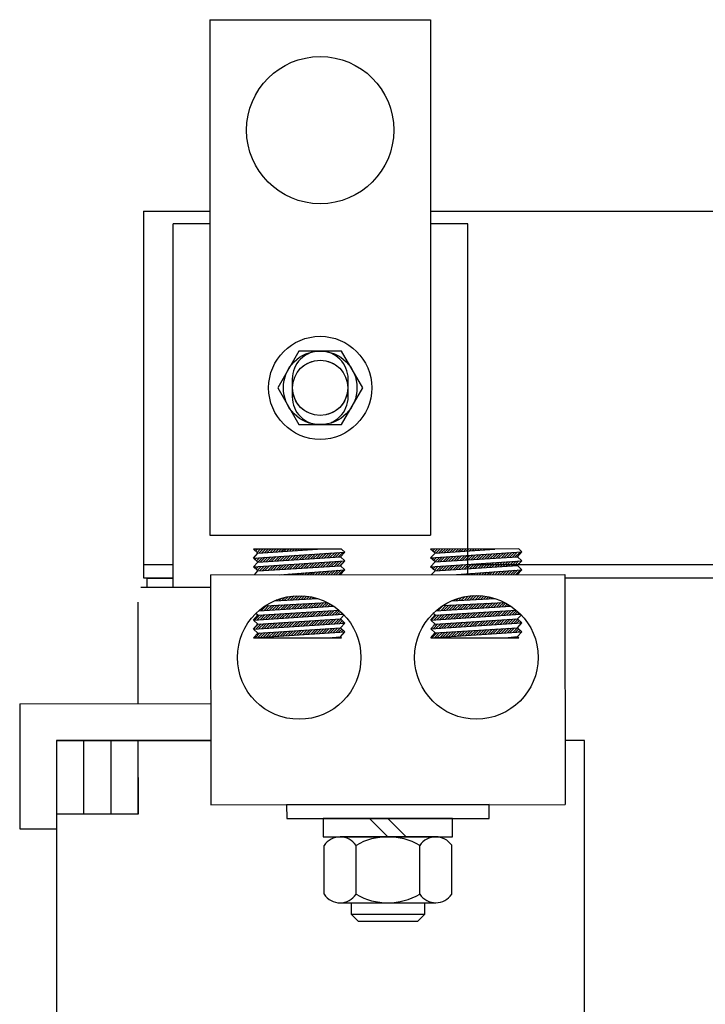
# Model space of a CAD drawing. Extents: x -34 to 133, y -42 to 57.
# Drawn here: x -18 to -14, y -21 to -14 of the extents above; entities that cross this region are included whole.
import ezdxf

# ---------------------------------------------------------------- set-up
doc = ezdxf.new("R2010")
doc.units = 0
doc.header["$MEASUREMENT"] = 0
doc.linetypes.add('HIDDEN', pattern=[0.375, 0.25, -0.125])
doc.layers.get('0').update_dxf_attribs({"linetype": 'CONTINUOUS'})
for name, color, linetype in [('HIDDEN-1', 7, 'HIDDEN'), ('HW-OBJ', 7, 'CONTINUOUS'), ('TERMINAL', 7, 'CONTINUOUS'), ('WINGAP', 7, 'CONTINUOUS')]:
    doc.layers.add(name, color=color, linetype=linetype)

msp = doc.modelspace()

# ---------------------------------------------------------------- linework, layer by layer
for p, q in [((-16.9432, -14.4184), (-15.4432, -14.4184)), ((-16.9432, -14.4184), (-16.9432, -17.9184)), ((-15.4432, -14.4184), (-15.4432, -17.9184)), ((-17.1907, -18.2738), (-17.1907, -15.8038)), ((-16.9432, -15.8038), (-17.1907, -15.8038)), ((-15.1907, -15.8038), (-15.4432, -15.8038)), ((-15.1907, -18.1861), (-15.1907, -15.8038)), ((-16.9432, -17.9184), (-15.4432, -17.9184)), ((-16.048, -18.0136), (-16.6462, -18.0141)), ((-16.6162, -18.0415), (-16.6462, -18.0141)), ((-16.6462, -18.0743), (-16.0262, -18.0336)), ((-16.6462, -18.0743), (-16.6162, -18.0415)), ((-16.6406, -18.0192), (-16.6355, -18.0141)), ((-16.6314, -18.0276), (-16.6178, -18.014)), ((-16.6222, -18.0361), (-16.6002, -18.014)), ((-16.6162, -18.0415), (-16.2111, -18.0137)), ((-16.6095, -18.0411), (-16.5825, -18.014)), ((-16.5905, -18.0398), (-16.5648, -18.014)), ((-16.5716, -18.0385), (-16.5471, -18.014)), ((-16.5526, -18.0372), (-16.5294, -18.014)), ((-16.5336, -18.0359), (-16.5118, -18.014)), ((-16.5147, -18.0346), (-16.4941, -18.0139)), ((-16.4957, -18.0333), (-16.4764, -18.0139)), ((-16.4767, -18.032), (-16.4587, -18.0139)), ((-16.4578, -18.0307), (-16.4411, -18.0139)), ((-16.4388, -18.0294), (-16.4234, -18.0139)), ((-16.4199, -18.0281), (-16.4057, -18.0139)), ((-16.4009, -18.0268), (-16.388, -18.0139)), ((-16.3819, -18.0254), (-16.3703, -18.0138)), ((-16.363, -18.0241), (-16.3527, -18.0138)), ((-16.344, -18.0228), (-16.335, -18.0138)), ((-16.3343, -18.0839), (-16.3021, -18.0517)), ((-16.325, -18.0215), (-16.3173, -18.0138)), ((-16.3155, -18.0827), (-16.2832, -18.0505)), ((-16.3061, -18.0202), (-16.2996, -18.0138)), ((-16.2966, -18.0815), (-16.2643, -18.0492)), ((-16.2871, -18.0189), (-16.282, -18.0138)), ((-16.2778, -18.0803), (-16.2454, -18.048)), ((-16.2681, -18.0176), (-16.2643, -18.0138)), ((-16.2589, -18.0792), (-16.2265, -18.0467)), ((-16.2492, -18.0163), (-16.2466, -18.0138)), ((-16.2401, -18.078), (-16.2076, -18.0455)), ((-16.2302, -18.015), (-16.2289, -18.0137)), ((-16.2212, -18.0768), (-16.1887, -18.0442)), ((-16.2113, -18.0137), (-16.2112, -18.0137)), ((-16.2023, -18.0756), (-16.1698, -18.043)), ((-16.1835, -18.0744), (-16.1509, -18.0418)), ((-16.1646, -18.0732), (-16.132, -18.0405)), ((-16.1458, -18.072), (-16.1131, -18.0393)), ((-16.1269, -18.0708), (-16.0942, -18.038)), ((-16.1081, -18.0696), (-16.0753, -18.0368)), ((-16.0892, -18.0684), (-16.0564, -18.0356)), ((-16.0704, -18.0672), (-16.0375, -18.0343)), ((-16.0562, -18.0663), (-16.0262, -18.0336)), ((-16.0262, -18.0336), (-16.048, -18.0136)), ((-14.845, -18.0127), (-15.4431, -18.0131)), ((-15.4131, -18.0406), (-15.4431, -18.0131)), ((-15.4431, -18.0734), (-14.8231, -18.0327)), ((-15.4431, -18.0734), (-15.4131, -18.0406)), ((-15.4381, -18.0178), (-15.4334, -18.0131)), ((-15.4288, -18.0262), (-15.4158, -18.0131)), ((-15.4196, -18.0347), (-15.3981, -18.0131)), ((-15.4131, -18.0406), (-15.008, -18.0128)), ((-15.4075, -18.0402), (-15.3804, -18.0131)), ((-15.3885, -18.0389), (-15.3627, -18.0131)), ((-15.3696, -18.0376), (-15.345, -18.0131)), ((-15.3506, -18.0363), (-15.3274, -18.0131)), ((-15.3316, -18.035), (-15.3097, -18.013)), ((-15.3127, -18.0337), (-15.292, -18.013)), ((-15.2937, -18.0324), (-15.2743, -18.013)), ((-15.2747, -18.0311), (-15.2567, -18.013)), ((-15.2558, -18.0298), (-15.239, -18.013)), ((-15.2368, -18.0285), (-15.2213, -18.013)), ((-15.2178, -18.0272), (-15.2036, -18.013)), ((-15.1989, -18.0259), (-15.1859, -18.013)), ((-15.1799, -18.0246), (-15.1683, -18.0129)), ((-15.161, -18.0233), (-15.1506, -18.0129)), ((-15.1512, -18.0843), (-15.119, -18.0521)), ((-15.142, -18.022), (-15.1329, -18.0129)), ((-15.1323, -18.0831), (-15.1001, -18.0509)), ((-15.123, -18.0207), (-15.1152, -18.0129)), ((-15.1135, -18.0819), (-15.0812, -18.0496)), ((-15.1041, -18.0194), (-15.0976, -18.0129)), ((-15.0946, -18.0807), (-15.0623, -18.0484)), ((-15.0851, -18.0181), (-15.0799, -18.0129)), ((-15.0758, -18.0795), (-15.0434, -18.0471)), ((-15.0661, -18.0168), (-15.0622, -18.0129)), ((-15.0569, -18.0783), (-15.0245, -18.0459)), ((-15.0472, -18.0155), (-15.0445, -18.0128)), ((-15.038, -18.0771), (-15.0056, -18.0446)), ((-15.0282, -18.0142), (-15.0268, -18.0128)), ((-15.0192, -18.0759), (-14.9867, -18.0434)), ((-15.0092, -18.0129), (-15.0092, -18.0128)), ((-15.0003, -18.0747), (-14.9678, -18.0422)), ((-14.9815, -18.0735), (-14.9489, -18.0409)), ((-14.9626, -18.0724), (-14.93, -18.0397)), ((-14.9438, -18.0712), (-14.9111, -18.0384)), ((-14.9249, -18.07), (-14.8922, -18.0372)), ((-14.9061, -18.0688), (-14.8733, -18.036)), ((-14.8872, -18.0676), (-14.8544, -18.0347)), ((-14.8683, -18.0664), (-14.8355, -18.0335)), ((-14.8531, -18.0654), (-14.8231, -18.0327)), ((-14.8231, -18.0327), (-14.845, -18.0127)), ((-16.6162, -18.1018), (-16.6462, -18.0743)), ((-16.6461, -18.1345), (-16.0262, -18.0938)), ((-16.6461, -18.1345), (-16.6162, -18.1018)), ((-16.6443, -18.076), (-16.6424, -18.074)), ((-16.6351, -18.0844), (-16.6235, -18.0728)), ((-16.6259, -18.0929), (-16.6046, -18.0716)), ((-16.6167, -18.1013), (-16.5857, -18.0703)), ((-16.6162, -18.1018), (-16.0562, -18.0663)), ((-16.5983, -18.1006), (-16.5668, -18.0691)), ((-16.5794, -18.0994), (-16.5479, -18.0678)), ((-16.5606, -18.0982), (-16.529, -18.0666)), ((-16.5417, -18.097), (-16.5101, -18.0653)), ((-16.5229, -18.0959), (-16.4912, -18.0641)), ((-16.504, -18.0947), (-16.4723, -18.0629)), ((-16.4852, -18.0935), (-16.4534, -18.0616)), ((-16.4663, -18.0923), (-16.4345, -18.0604)), ((-16.4475, -18.0911), (-16.4156, -18.0591)), ((-16.4362, -18.1506), (-16.4043, -18.1186)), ((-16.4286, -18.0899), (-16.3967, -18.0579)), ((-16.4174, -18.1494), (-16.3854, -18.1174)), ((-16.4098, -18.0887), (-16.3778, -18.0567)), ((-16.3985, -18.1482), (-16.3665, -18.1162)), ((-16.3909, -18.0875), (-16.3589, -18.0554)), ((-16.3797, -18.147), (-16.3476, -18.1149)), ((-16.372, -18.0863), (-16.34, -18.0542)), ((-16.3608, -18.1458), (-16.3287, -18.1137)), ((-16.3532, -18.0851), (-16.321, -18.0529)), ((-16.342, -18.1446), (-16.3098, -18.1124)), ((-16.3231, -18.1434), (-16.2909, -18.1112)), ((-16.3043, -18.1423), (-16.272, -18.1099)), ((-16.2854, -18.1411), (-16.2531, -18.1087)), ((-16.2665, -18.1399), (-16.2342, -18.1075)), ((-16.2477, -18.1387), (-16.2153, -18.1062)), ((-16.2288, -18.1375), (-16.1964, -18.105)), ((-16.21, -18.1363), (-16.1775, -18.1037)), ((-16.1911, -18.1351), (-16.1586, -18.1025)), ((-16.1723, -18.1339), (-16.1397, -18.1013)), ((-16.1534, -18.1327), (-16.1208, -18.1)), ((-16.1346, -18.1315), (-16.1019, -18.0988)), ((-16.1157, -18.1303), (-16.0829, -18.0975)), ((-16.0968, -18.1291), (-16.064, -18.0963)), ((-16.078, -18.1279), (-16.0451, -18.095)), ((-16.0591, -18.1268), (-16.0262, -18.0938)), ((-16.0262, -18.0938), (-16.0562, -18.0663)), ((-16.0562, -18.1266), (-16.0262, -18.0938)), ((-15.4131, -18.1008), (-15.4431, -18.0734)), ((-15.443, -18.1336), (-14.8231, -18.0929)), ((-15.443, -18.1336), (-15.4131, -18.1008)), ((-15.4418, -18.0746), (-15.4404, -18.0732)), ((-15.4326, -18.083), (-15.4215, -18.072)), ((-15.4233, -18.0915), (-15.4026, -18.0707)), ((-15.4141, -18.0999), (-15.3837, -18.0695)), ((-15.4131, -18.1008), (-14.8531, -18.0654)), ((-15.3963, -18.0998), (-15.3648, -18.0682)), ((-15.3774, -18.0986), (-15.3459, -18.067)), ((-15.3586, -18.0974), (-15.327, -18.0658)), ((-15.3397, -18.0962), (-15.3081, -18.0645)), ((-15.3209, -18.095), (-15.2892, -18.0633)), ((-15.302, -18.0938), (-15.2703, -18.062)), ((-15.2832, -18.0926), (-15.2514, -18.0608)), ((-15.2643, -18.0914), (-15.2325, -18.0595)), ((-15.2531, -18.151), (-15.2212, -18.119)), ((-15.2454, -18.0902), (-15.2136, -18.0583)), ((-15.2342, -18.1498), (-15.2023, -18.1178)), ((-15.2266, -18.089), (-15.1947, -18.0571)), ((-15.2154, -18.1486), (-15.1834, -18.1166)), ((-15.2077, -18.0879), (-15.1758, -18.0558)), ((-15.1965, -18.1474), (-15.1645, -18.1153)), ((-15.1889, -18.0867), (-15.1568, -18.0546)), ((-15.1777, -18.1462), (-15.1456, -18.1141)), ((-15.17, -18.0855), (-15.1379, -18.0533)), ((-15.1588, -18.145), (-15.1267, -18.1128)), ((-15.1399, -18.1438), (-15.1078, -18.1116)), ((-15.1211, -18.1426), (-15.0889, -18.1103)), ((-15.1022, -18.1414), (-15.07, -18.1091)), ((-15.0834, -18.1402), (-15.0511, -18.1079)), ((-15.0645, -18.139), (-15.0322, -18.1066)), ((-15.0457, -18.1378), (-15.0133, -18.1054)), ((-15.0268, -18.1366), (-14.9944, -18.1041)), ((-15.008, -18.1355), (-14.9755, -18.1029)), ((-14.9891, -18.1343), (-14.9566, -18.1017)), ((-14.9703, -18.1331), (-14.9377, -18.1004)), ((-14.9514, -18.1319), (-14.9187, -18.0992)), ((-14.9325, -18.1307), (-14.8998, -18.0979)), ((-14.9137, -18.1295), (-14.8809, -18.0967)), ((-14.8948, -18.1283), (-14.862, -18.0955)), ((-14.876, -18.1271), (-14.8431, -18.0942)), ((-14.8571, -18.1259), (-14.8242, -18.093)), ((-14.8231, -18.0929), (-14.8531, -18.0654)), ((-14.8531, -18.1257), (-14.8231, -18.0929)), ((-16.9377, -18.1875), (-14.5315, -18.1856)), ((-16.6161, -18.162), (-16.6461, -18.1345)), ((-16.6392, -18.1872), (-16.6161, -18.162)), ((-16.6388, -18.1412), (-16.6312, -18.1335)), ((-16.6296, -18.1497), (-16.6123, -18.1323)), ((-16.6204, -18.1581), (-16.5934, -18.131)), ((-16.6161, -18.162), (-16.0562, -18.1266)), ((-16.6059, -18.1613), (-16.5744, -18.1298)), ((-16.5871, -18.1601), (-16.5555, -18.1286)), ((-16.5682, -18.159), (-16.5366, -18.1273)), ((-16.5494, -18.1578), (-16.5177, -18.1261)), ((-16.5305, -18.1566), (-16.4988, -18.1248)), ((-16.5117, -18.1554), (-16.4799, -18.1236)), ((-16.4928, -18.1542), (-16.461, -18.1224)), ((-16.4739, -18.153), (-16.4421, -18.1211)), ((-16.4694, -18.1871), (-16.0261, -18.154)), ((-16.4551, -18.1518), (-16.4232, -18.1199)), ((-16.455, -18.1871), (-16.4539, -18.1859)), ((-16.4373, -18.1871), (-16.4348, -18.1845)), ((-16.4197, -18.1871), (-16.4157, -18.1831)), ((-16.402, -18.1871), (-16.3966, -18.1817)), ((-16.3843, -18.187), (-16.3775, -18.1802)), ((-16.3666, -18.187), (-16.3584, -18.1788)), ((-16.3489, -18.187), (-16.3393, -18.1774)), ((-16.3313, -18.187), (-16.3203, -18.176)), ((-16.3136, -18.187), (-16.3012, -18.1746)), ((-16.2959, -18.187), (-16.2821, -18.1731)), ((-16.2782, -18.187), (-16.263, -18.1717)), ((-16.2606, -18.1869), (-16.2439, -18.1703)), ((-16.2429, -18.1869), (-16.2248, -18.1689)), ((-16.2252, -18.1869), (-16.2057, -18.1674)), ((-16.2075, -18.1869), (-16.1867, -18.166)), ((-16.1898, -18.1869), (-16.1676, -18.1646)), ((-16.1722, -18.1869), (-16.1485, -18.1632)), ((-16.1545, -18.1869), (-16.1294, -18.1617)), ((-16.1368, -18.1869), (-16.1103, -18.1603)), ((-16.1191, -18.1868), (-16.0912, -18.1589)), ((-16.1015, -18.1868), (-16.0721, -18.1575)), ((-16.0838, -18.1868), (-16.053, -18.156)), ((-16.0661, -18.1868), (-16.034, -18.1546)), ((-16.0261, -18.154), (-16.0562, -18.1266)), ((-16.0561, -18.1868), (-16.0261, -18.154)), ((-15.413, -18.1611), (-15.443, -18.1336)), ((-15.4363, -18.1398), (-15.4292, -18.1327)), ((-15.4361, -18.1863), (-15.413, -18.1611)), ((-15.427, -18.1483), (-15.4102, -18.1315)), ((-15.4178, -18.1567), (-15.3913, -18.1302)), ((-15.413, -18.1611), (-14.8531, -18.1257)), ((-15.4039, -18.1605), (-15.3724, -18.129)), ((-15.3851, -18.1593), (-15.3535, -18.1277)), ((-15.3662, -18.1581), (-15.3346, -18.1265)), ((-15.3474, -18.1569), (-15.3157, -18.1252)), ((-15.3285, -18.1557), (-15.2968, -18.124)), ((-15.3096, -18.1545), (-15.2779, -18.1228)), ((-15.2908, -18.1533), (-15.259, -18.1215)), ((-15.2719, -18.1521), (-15.2401, -18.1203)), ((-15.2663, -18.1862), (-14.823, -18.1531)), ((-15.2529, -18.1862), (-15.2519, -18.1851)), ((-15.2352, -18.1862), (-15.2328, -18.1837)), ((-15.2176, -18.1862), (-15.2137, -18.1823)), ((-15.1999, -18.1861), (-15.1946, -18.1808)), ((-15.1822, -18.1861), (-15.1755, -18.1794)), ((-15.1645, -18.1861), (-15.1564, -18.178)), ((-15.1469, -18.1861), (-15.1373, -18.1766)), ((-15.1292, -18.1861), (-15.1183, -18.1751)), ((-15.1115, -18.1861), (-15.0992, -18.1737)), ((-15.0938, -18.1861), (-15.0801, -18.1723)), ((-15.0761, -18.1861), (-15.061, -18.1709)), ((-15.0585, -18.186), (-15.0419, -18.1695)), ((-15.0408, -18.186), (-15.0228, -18.168)), ((-15.0231, -18.186), (-15.0037, -18.1666)), ((-15.0054, -18.186), (-14.9847, -18.1652)), ((-14.9878, -18.186), (-14.9656, -18.1638)), ((-14.9701, -18.186), (-14.9465, -18.1623)), ((-14.9524, -18.186), (-14.9274, -18.1609)), ((-14.9347, -18.1859), (-14.9083, -18.1595)), ((-14.9171, -18.1859), (-14.8892, -18.1581)), ((-14.8994, -18.1859), (-14.8701, -18.1566)), ((-14.8817, -18.1859), (-14.851, -18.1552)), ((-14.864, -18.1859), (-14.832, -18.1538)), ((-14.823, -18.1531), (-14.8531, -18.1257)), ((-14.853, -18.1859), (-14.823, -18.1531)), ((-14.5315, -18.1856), (-14.5303, -19.7476)), ((-17.3707, -18.2138), (-17.3707, -18.2738)), ((-17.1907, -18.2138), (-17.3707, -18.2138)), ((-16.9377, -18.1875), (-16.9365, -19.7495)), ((-16.9376, -18.2738), (-17.4107, -18.2738)), ((-17.4307, -18.3733), (-17.4307, -19.0633)), ((-16.5652, -18.3983), (-16.1451, -18.3757)), ((-16.5034, -18.365), (-16.2102, -18.3492)), ((-16.4906, -18.3643), (-16.4831, -18.3567)), ((-16.4719, -18.3633), (-16.4564, -18.3477)), ((-16.4533, -18.3623), (-16.4323, -18.3413)), ((-16.4346, -18.3613), (-16.41, -18.3366)), ((-16.4159, -18.3603), (-16.3891, -18.3334)), ((-16.3973, -18.3593), (-16.3694, -18.3313)), ((-16.3862, -18.4189), (-16.3543, -18.387)), ((-16.3786, -18.3583), (-16.3506, -18.3302)), ((-16.3674, -18.4178), (-16.3356, -18.386)), ((-16.3599, -18.3572), (-16.3327, -18.33)), ((-16.3486, -18.4166), (-16.317, -18.385)), ((-16.3413, -18.3562), (-16.3155, -18.3305)), ((-16.3298, -18.4155), (-16.2983, -18.384)), ((-16.3226, -18.3552), (-16.299, -18.3316)), ((-16.311, -18.4144), (-16.2796, -18.383)), ((-16.3039, -18.3542), (-16.283, -18.3333)), ((-16.2922, -18.4132), (-16.261, -18.382)), ((-16.2853, -18.3532), (-16.2676, -18.3355)), ((-16.2734, -18.4121), (-16.2423, -18.381)), ((-16.2666, -18.3522), (-16.2527, -18.3383)), ((-16.2546, -18.4109), (-16.2236, -18.38)), ((-16.2479, -18.3512), (-16.2382, -18.3415)), ((-16.2358, -18.4098), (-16.205, -18.379)), ((-16.2293, -18.3502), (-16.2241, -18.3451)), ((-16.217, -18.4087), (-16.1863, -18.378)), ((-16.2106, -18.3492), (-16.2105, -18.3491)), ((-16.1982, -18.4075), (-16.1676, -18.377)), ((-16.1794, -18.4064), (-16.149, -18.3759)), ((-16.1606, -18.4052), (-16.1359, -18.3806)), ((-16.1417, -18.4041), (-16.1246, -18.3869)), ((-15.3622, -18.3975), (-14.942, -18.3749)), ((-15.3004, -18.3641), (-15.007, -18.3483)), ((-15.2886, -18.3635), (-15.2816, -18.3564)), ((-15.27, -18.3625), (-15.2548, -18.3473)), ((-15.2513, -18.3615), (-15.2305, -18.3407)), ((-15.2326, -18.3605), (-15.2081, -18.3359)), ((-15.214, -18.3595), (-15.1872, -18.3326)), ((-15.1953, -18.3584), (-15.1674, -18.3305)), ((-15.1842, -18.4181), (-15.1523, -18.3862)), ((-15.1766, -18.3574), (-15.1486, -18.3294)), ((-15.1654, -18.417), (-15.1337, -18.3852)), ((-15.158, -18.3564), (-15.1306, -18.3291)), ((-15.1466, -18.4158), (-15.115, -18.3842)), ((-15.1393, -18.3554), (-15.1134, -18.3295)), ((-15.1278, -18.4147), (-15.0963, -18.3832)), ((-15.1206, -18.3544), (-15.0968, -18.3306)), ((-15.109, -18.4136), (-15.0777, -18.3822)), ((-15.102, -18.3534), (-15.0808, -18.3323)), ((-15.0902, -18.4124), (-15.059, -18.3812)), ((-15.0833, -18.3524), (-15.0654, -18.3345)), ((-15.0714, -18.4113), (-15.0403, -18.3802)), ((-15.0646, -18.3514), (-15.0504, -18.3372)), ((-15.0526, -18.4101), (-15.0217, -18.3791)), ((-15.046, -18.3504), (-15.0359, -18.3404)), ((-15.0338, -18.409), (-15.003, -18.3781)), ((-15.0273, -18.3494), (-15.0218, -18.3439)), ((-15.015, -18.4078), (-14.9843, -18.3771)), ((-15.0086, -18.3484), (-15.0082, -18.3479)), ((-14.9962, -18.4067), (-14.9657, -18.3761)), ((-14.9774, -18.4056), (-14.947, -18.3751)), ((-14.9586, -18.4044), (-14.9335, -18.3793)), ((-14.9398, -18.4033), (-14.9222, -18.3857)), ((-16.6159, -18.4631), (-16.6297, -18.4505)), ((-16.6159, -18.4631), (-16.0653, -18.4285)), ((-16.6108, -18.4326), (-16.1012, -18.4016)), ((-16.593, -18.4315), (-16.5596, -18.398)), ((-16.5742, -18.4303), (-16.541, -18.397)), ((-16.5554, -18.4292), (-16.5223, -18.396)), ((-16.5366, -18.4281), (-16.5036, -18.395)), ((-16.5178, -18.4269), (-16.485, -18.394)), ((-16.499, -18.4258), (-16.4663, -18.393)), ((-16.4881, -18.4856), (-16.4556, -18.4531)), ((-16.4802, -18.4246), (-16.4476, -18.392)), ((-16.4692, -18.4844), (-16.4368, -18.4519)), ((-16.4614, -18.4235), (-16.429, -18.391)), ((-16.4503, -18.4831), (-16.4179, -18.4507)), ((-16.4426, -18.4224), (-16.4103, -18.39)), ((-16.4314, -18.4819), (-16.3991, -18.4495)), ((-16.4238, -18.4212), (-16.3916, -18.389)), ((-16.4125, -18.4807), (-16.3802, -18.4483)), ((-16.405, -18.4201), (-16.373, -18.388)), ((-16.3936, -18.4794), (-16.3614, -18.4471)), ((-16.3747, -18.4782), (-16.3425, -18.446)), ((-16.3558, -18.477), (-16.3237, -18.4448)), ((-16.3369, -18.4757), (-16.3048, -18.4436)), ((-16.318, -18.4745), (-16.286, -18.4424)), ((-16.2991, -18.4733), (-16.2671, -18.4412)), ((-16.2802, -18.472), (-16.2483, -18.44)), ((-16.2613, -18.4708), (-16.2294, -18.4388)), ((-16.2424, -18.4696), (-16.2106, -18.4377)), ((-16.2235, -18.4683), (-16.1918, -18.4365)), ((-16.2046, -18.4671), (-16.1729, -18.4353)), ((-16.1858, -18.4659), (-16.1541, -18.4341)), ((-16.1669, -18.4646), (-16.1352, -18.4329)), ((-16.148, -18.4634), (-16.1164, -18.4317)), ((-16.1291, -18.4622), (-16.0975, -18.4306)), ((-16.1229, -18.403), (-16.1136, -18.3936)), ((-16.1102, -18.4609), (-16.0787, -18.4294)), ((-16.1041, -18.4018), (-16.1028, -18.4005)), ((-16.0913, -18.4597), (-16.0626, -18.431)), ((-16.0724, -18.4585), (-16.0532, -18.4393)), ((-16.0535, -18.4572), (-16.0441, -18.4478)), ((-15.4128, -18.4622), (-15.4272, -18.449)), ((-15.4128, -18.4622), (-14.8624, -18.4277)), ((-15.4091, -18.4318), (-14.898, -18.4007)), ((-15.3911, -18.4307), (-15.3577, -18.3972)), ((-15.3723, -18.4295), (-15.339, -18.3962)), ((-15.3535, -18.4284), (-15.3203, -18.3952)), ((-15.3347, -18.4273), (-15.3017, -18.3942)), ((-15.3158, -18.4261), (-15.283, -18.3932)), ((-15.305, -18.486), (-15.2724, -18.4534)), ((-15.297, -18.425), (-15.2643, -18.3922)), ((-15.2861, -18.4848), (-15.2536, -18.4522)), ((-15.2782, -18.4238), (-15.2457, -18.3912)), ((-15.2672, -18.4835), (-15.2348, -18.451)), ((-15.2594, -18.4227), (-15.227, -18.3902)), ((-15.2483, -18.4823), (-15.2159, -18.4499)), ((-15.2406, -18.4215), (-15.2083, -18.3892)), ((-15.2294, -18.4811), (-15.1971, -18.4487)), ((-15.2218, -18.4204), (-15.1897, -18.3882)), ((-15.2105, -18.4798), (-15.1782, -18.4475)), ((-15.203, -18.4193), (-15.171, -18.3872)), ((-15.1916, -18.4786), (-15.1594, -18.4463)), ((-15.1727, -18.4774), (-15.1405, -18.4451)), ((-15.1538, -18.4761), (-15.1217, -18.4439)), ((-15.1349, -18.4749), (-15.1028, -18.4428)), ((-15.116, -18.4737), (-15.084, -18.4416)), ((-15.0971, -18.4724), (-15.0651, -18.4404)), ((-15.0782, -18.4712), (-15.0463, -18.4392)), ((-15.0593, -18.47), (-15.0275, -18.438)), ((-15.0404, -18.4687), (-15.0086, -18.4368)), ((-15.0216, -18.4675), (-14.9898, -18.4357)), ((-15.0027, -18.4663), (-14.9709, -18.4345)), ((-14.9838, -18.465), (-14.9521, -18.4333)), ((-14.9649, -18.4638), (-14.9332, -18.4321)), ((-14.946, -18.4626), (-14.9144, -18.4309)), ((-14.9271, -18.4613), (-14.8955, -18.4297)), ((-14.921, -18.4021), (-14.9111, -18.3923)), ((-14.9082, -18.4601), (-14.8767, -18.4286)), ((-14.9022, -18.401), (-14.9004, -18.3992)), ((-14.8893, -18.4589), (-14.8601, -18.4296)), ((-14.8704, -18.4576), (-14.8507, -18.4379)), ((-14.8515, -18.4564), (-14.8415, -18.4464)), ((-16.6459, -18.4959), (-16.0365, -18.4561)), ((-16.6459, -18.4959), (-16.6159, -18.4631)), ((-16.6159, -18.5234), (-16.6459, -18.4959)), ((-16.6458, -18.5561), (-16.0259, -18.5154)), ((-16.6393, -18.4955), (-16.6064, -18.4625)), ((-16.6204, -18.4942), (-16.5875, -18.4613)), ((-16.6159, -18.5234), (-16.0559, -18.4879)), ((-16.6015, -18.493), (-16.5687, -18.4602)), ((-16.5902, -18.5525), (-16.5574, -18.5197)), ((-16.5826, -18.4918), (-16.5498, -18.459)), ((-16.5713, -18.5512), (-16.5386, -18.5185)), ((-16.5637, -18.4905), (-16.531, -18.4578)), ((-16.5524, -18.55), (-16.5197, -18.5173)), ((-16.5448, -18.4893), (-16.5121, -18.4566)), ((-16.5335, -18.5487), (-16.5009, -18.5161)), ((-16.5259, -18.4881), (-16.4933, -18.4554)), ((-16.5146, -18.5475), (-16.482, -18.5149)), ((-16.507, -18.4868), (-16.4745, -18.4542)), ((-16.4957, -18.5463), (-16.4632, -18.5137)), ((-16.4768, -18.545), (-16.4443, -18.5125)), ((-16.4579, -18.5438), (-16.4255, -18.5113)), ((-16.439, -18.5425), (-16.4066, -18.5101)), ((-16.4201, -18.5413), (-16.3877, -18.5089)), ((-16.4012, -18.5401), (-16.3689, -18.5077)), ((-16.3822, -18.5388), (-16.35, -18.5065)), ((-16.3633, -18.5376), (-16.3312, -18.5054)), ((-16.3444, -18.5363), (-16.3123, -18.5042)), ((-16.3255, -18.5351), (-16.2935, -18.503)), ((-16.3066, -18.5338), (-16.2746, -18.5018)), ((-16.2877, -18.5326), (-16.2558, -18.5006)), ((-16.2688, -18.5314), (-16.2369, -18.4994)), ((-16.2499, -18.5301), (-16.218, -18.4982)), ((-16.231, -18.5289), (-16.1992, -18.497)), ((-16.2121, -18.5276), (-16.1803, -18.4958)), ((-16.1932, -18.5264), (-16.1615, -18.4946)), ((-16.1743, -18.5252), (-16.1426, -18.4934)), ((-16.1554, -18.5239), (-16.1238, -18.4922)), ((-16.1365, -18.5227), (-16.1049, -18.491)), ((-16.1176, -18.5214), (-16.0861, -18.4898)), ((-16.0987, -18.5202), (-16.0672, -18.4887)), ((-16.0798, -18.5189), (-16.0522, -18.4913)), ((-16.0609, -18.5177), (-16.043, -18.4998)), ((-16.0559, -18.4879), (-16.0317, -18.4615)), ((-16.0259, -18.5154), (-16.0559, -18.4879)), ((-16.0558, -18.5482), (-16.0259, -18.5154)), ((-16.042, -18.5165), (-16.0337, -18.5082)), ((-15.4428, -18.495), (-14.8327, -18.4552)), ((-15.4428, -18.495), (-15.4128, -18.4622)), ((-15.4128, -18.5224), (-15.4428, -18.495)), ((-15.4427, -18.5552), (-14.8228, -18.5145)), ((-15.4372, -18.4946), (-15.4044, -18.4617)), ((-15.4183, -18.4934), (-15.3855, -18.4605)), ((-15.4128, -18.5224), (-14.8528, -18.487)), ((-15.4071, -18.5529), (-15.3743, -18.52)), ((-15.3995, -18.4922), (-15.3667, -18.4593)), ((-15.3882, -18.5516), (-15.3554, -18.5188)), ((-15.3806, -18.4909), (-15.3478, -18.4581)), ((-15.3693, -18.5504), (-15.3366, -18.5176)), ((-15.3617, -18.4897), (-15.329, -18.457)), ((-15.3504, -18.5491), (-15.3177, -18.5164)), ((-15.3428, -18.4885), (-15.3101, -18.4558)), ((-15.3315, -18.5479), (-15.2989, -18.5152)), ((-15.3239, -18.4872), (-15.2913, -18.4546)), ((-15.3126, -18.5467), (-15.28, -18.5141)), ((-15.2937, -18.5454), (-15.2611, -18.5129)), ((-15.2748, -18.5442), (-15.2423, -18.5117)), ((-15.2559, -18.5429), (-15.2234, -18.5105)), ((-15.2369, -18.5417), (-15.2046, -18.5093)), ((-15.218, -18.5405), (-15.1857, -18.5081)), ((-15.1991, -18.5392), (-15.1669, -18.5069)), ((-15.1802, -18.538), (-15.148, -18.5057)), ((-15.1613, -18.5367), (-15.1292, -18.5045)), ((-15.1424, -18.5355), (-15.1103, -18.5033)), ((-15.1235, -18.5342), (-15.0915, -18.5021)), ((-15.1046, -18.533), (-15.0726, -18.5009)), ((-15.0857, -18.5318), (-15.0537, -18.4997)), ((-15.0668, -18.5305), (-15.0349, -18.4985)), ((-15.0479, -18.5293), (-15.016, -18.4974)), ((-15.029, -18.528), (-14.9972, -18.4962)), ((-15.0101, -18.5268), (-14.9783, -18.495)), ((-14.9912, -18.5256), (-14.9595, -18.4938)), ((-14.9723, -18.5243), (-14.9406, -18.4926)), ((-14.9534, -18.5231), (-14.9218, -18.4914)), ((-14.9345, -18.5218), (-14.9029, -18.4902)), ((-14.9156, -18.5206), (-14.884, -18.489)), ((-14.8967, -18.5194), (-14.8652, -18.4878)), ((-14.8778, -18.5181), (-14.8496, -18.4899)), ((-14.8589, -18.5169), (-14.8404, -18.4984)), ((-14.8528, -18.487), (-14.8293, -18.4613)), ((-14.8228, -18.5145), (-14.8528, -18.487)), ((-14.8527, -18.5473), (-14.8228, -18.5145)), ((-14.84, -18.5156), (-14.8312, -18.5068)), ((-16.6458, -18.5561), (-16.6159, -18.5234)), ((-16.6158, -18.5836), (-16.6458, -18.5561)), ((-16.6458, -18.6164), (-16.0258, -18.5756)), ((-16.6458, -18.6164), (-16.6158, -18.5836)), ((-16.6356, -18.6157), (-16.6028, -18.5828)), ((-16.6349, -18.5441), (-16.614, -18.5232)), ((-16.628, -18.555), (-16.5951, -18.522)), ((-16.6167, -18.6144), (-16.5839, -18.5816)), ((-16.6158, -18.5836), (-16.0558, -18.5482)), ((-16.6158, -18.5836), (-16.0558, -18.5482)), ((-16.6091, -18.5537), (-16.5763, -18.5209)), ((-16.5978, -18.6132), (-16.5651, -18.5804)), ((-16.5789, -18.612), (-16.5462, -18.5792)), ((-16.56, -18.6107), (-16.5274, -18.578)), ((-16.5411, -18.6095), (-16.5085, -18.5768)), ((-16.5222, -18.6082), (-16.4896, -18.5756)), ((-16.5033, -18.607), (-16.4708, -18.5744)), ((-16.4844, -18.6058), (-16.4519, -18.5732)), ((-16.4655, -18.6045), (-16.4331, -18.572)), ((-16.4466, -18.6033), (-16.4142, -18.5708)), ((-16.4277, -18.602), (-16.3954, -18.5696)), ((-16.4088, -18.6008), (-16.3765, -18.5685)), ((-16.3899, -18.5995), (-16.3577, -18.5673)), ((-16.371, -18.5983), (-16.3388, -18.5661)), ((-16.3521, -18.5971), (-16.32, -18.5649)), ((-16.3332, -18.5958), (-16.3011, -18.5637)), ((-16.3143, -18.5946), (-16.2822, -18.5625)), ((-16.2954, -18.5933), (-16.2634, -18.5613)), ((-16.2765, -18.5921), (-16.2445, -18.5601)), ((-16.2576, -18.5909), (-16.2257, -18.5589)), ((-16.2387, -18.5896), (-16.2068, -18.5577)), ((-16.2198, -18.5884), (-16.188, -18.5565)), ((-16.2009, -18.5871), (-16.1691, -18.5553)), ((-16.182, -18.5859), (-16.1503, -18.5541)), ((-16.1631, -18.5846), (-16.1314, -18.5529)), ((-16.1441, -18.5834), (-16.1125, -18.5518)), ((-16.1252, -18.5822), (-16.0937, -18.5506)), ((-16.1063, -18.5809), (-16.0748, -18.5494)), ((-16.0874, -18.5797), (-16.056, -18.5482)), ((-16.0685, -18.5784), (-16.0467, -18.5566)), ((-16.0258, -18.5756), (-16.0558, -18.5482)), ((-16.0558, -18.6084), (-16.0258, -18.5756)), ((-16.0496, -18.5772), (-16.0374, -18.565)), ((-16.0307, -18.576), (-16.0282, -18.5734)), ((-15.4427, -18.5552), (-15.4128, -18.5224)), ((-15.4127, -18.5827), (-15.4427, -18.5552)), ((-15.4427, -18.6154), (-14.8227, -18.5747)), ((-15.4427, -18.6154), (-15.4127, -18.5827)), ((-15.4336, -18.6148), (-15.4008, -18.5819)), ((-15.426, -18.5541), (-15.3931, -18.5212)), ((-15.4206, -18.531), (-15.412, -18.5224)), ((-15.4147, -18.6136), (-15.3819, -18.5807)), ((-15.4127, -18.5827), (-14.8527, -18.5473)), ((-15.4127, -18.5827), (-14.8527, -18.5473)), ((-15.3958, -18.6124), (-15.3631, -18.5795)), ((-15.3769, -18.6111), (-15.3442, -18.5783)), ((-15.358, -18.6099), (-15.3253, -18.5772)), ((-15.3391, -18.6086), (-15.3065, -18.576)), ((-15.3202, -18.6074), (-15.2876, -18.5748)), ((-15.3013, -18.6062), (-15.2688, -18.5736)), ((-15.2824, -18.6049), (-15.2499, -18.5724)), ((-15.2635, -18.6037), (-15.2311, -18.5712)), ((-15.2446, -18.6024), (-15.2122, -18.57)), ((-15.2257, -18.6012), (-15.1934, -18.5688)), ((-15.2068, -18.5999), (-15.1745, -18.5676)), ((-15.1879, -18.5987), (-15.1556, -18.5664)), ((-15.169, -18.5975), (-15.1368, -18.5652)), ((-15.1501, -18.5962), (-15.1179, -18.564)), ((-15.1312, -18.595), (-15.0991, -18.5628)), ((-15.1123, -18.5937), (-15.0802, -18.5616)), ((-15.0934, -18.5925), (-15.0614, -18.5605)), ((-15.0745, -18.5913), (-15.0425, -18.5593)), ((-15.0556, -18.59), (-15.0237, -18.5581)), ((-15.0367, -18.5888), (-15.0048, -18.5569)), ((-15.0178, -18.5875), (-14.986, -18.5557)), ((-14.9988, -18.5863), (-14.9671, -18.5545)), ((-14.9799, -18.5851), (-14.9482, -18.5533)), ((-14.961, -18.5838), (-14.9294, -18.5521)), ((-14.9421, -18.5826), (-14.9105, -18.5509)), ((-14.9232, -18.5813), (-14.8917, -18.5497)), ((-14.9043, -18.5801), (-14.8728, -18.5485)), ((-14.8854, -18.5788), (-14.854, -18.5473)), ((-14.8665, -18.5776), (-14.8441, -18.5552)), ((-14.8227, -18.5747), (-14.8527, -18.5473)), ((-14.8527, -18.6075), (-14.8227, -18.5747)), ((-14.8476, -18.5764), (-14.8349, -18.5636)), ((-14.8287, -18.5751), (-14.8256, -18.572)), ((-16.6458, -18.6164), (-16.0476, -18.6159)), ((-16.1416, -18.616), (-16.0558, -18.6084)), ((-16.1413, -18.616), (-16.1413, -18.6159)), ((-16.1237, -18.616), (-16.1219, -18.6142)), ((-16.106, -18.6159), (-16.1026, -18.6125)), ((-16.0883, -18.6159), (-16.0832, -18.6108)), ((-16.0706, -18.6159), (-16.0638, -18.6091)), ((-16.0476, -18.6159), (-16.0558, -18.6084)), ((-16.0529, -18.6159), (-16.0504, -18.6133)), ((-15.4427, -18.6154), (-14.8445, -18.615)), ((-14.9385, -18.6151), (-14.8527, -18.6075)), ((-14.9216, -18.615), (-14.92, -18.6134)), ((-14.9039, -18.615), (-14.9006, -18.6117)), ((-14.8862, -18.615), (-14.8812, -18.61)), ((-14.8685, -18.615), (-14.8618, -18.6083)), ((-14.8445, -18.615), (-14.8527, -18.6075)), ((-14.8509, -18.615), (-14.8478, -18.6119)), ((-18.2339, -19.0634), (-16.937, -19.0625)), ((-18.2339, -19.0634), (-18.2333, -19.9134)), ((-17.9837, -19.3133), (-16.9368, -19.3125)), ((-17.9837, -19.3133), (-17.9837, -23.3133)), ((-17.9837, -19.3133), (-17.9833, -19.9133)), ((-16.9368, -19.3133), (-17.9837, -19.3133)), ((-17.8007, -19.3131), (-17.8003, -19.8131)), ((-17.8007, -19.3133), (-17.8007, -19.8133)), ((-17.6157, -19.313), (-17.6153, -19.813)), ((-17.6157, -19.3133), (-17.6157, -19.8133)), ((-17.4307, -19.3128), (-17.4303, -19.8128)), ((-17.4307, -19.3133), (-17.4307, -19.8133)), ((-14.3977, -19.3133), (-14.5306, -19.3133)), ((-14.3977, -22.5633), (-14.3977, -19.3133)), ((-16.9365, -19.7495), (-14.5303, -19.7476)), ((-17.4307, -19.8133), (-17.9837, -19.8133)), ((-17.4303, -19.8128), (-17.9833, -19.8133)), ((-18.2333, -19.9134), (-17.9833, -19.9133))]:
    msp.add_line(p, q)
for centre, radius in [((-16.1932, -15.1684), 0.5), ((-16.3357, -18.7495), 0.4195), ((-15.1326, -18.7486), 0.4195)]:
    msp.add_circle(centre, radius)
at = {"layer": 'HIDDEN-1'}
for p, q in [((-16.3832, -16.8588), (-16.3832, -16.9788)), ((-16.0032, -16.9788), (-16.0032, -16.8588))]:
    msp.add_line(p, q, dxfattribs=at)
msp.add_circle((-16.1932, -16.9184), 0.1875, dxfattribs=at)
for centre, start, end in [((-16.1932, -16.8588), 0, 180), ((-16.1932, -16.9788), 180, 0)]:
    msp.add_arc(centre, 0.19, start, end, dxfattribs=at)
at = {"layer": 'HW-OBJ'}
for p, q in [((-15.0459, -19.748), (-16.4209, -19.7491)), ((-16.4209, -19.7491), (-16.4208, -19.8428)), ((-15.0458, -19.8418), (-15.0459, -19.748)), ((-16.4208, -19.8428), (-15.0458, -19.8418)), ((-15.2938, -19.842), (-16.1728, -19.8426)), ((-16.1728, -19.8426), (-16.1727, -19.9676)), ((-15.8583, -19.8424), (-15.7332, -19.9673)), ((-15.7333, -19.8423), (-15.6082, -19.9672)), ((-15.2937, -19.967), (-15.2938, -19.842)), ((-16.1727, -19.9676), (-15.2937, -19.967)), ((-15.4085, -19.9671), (-16.058, -19.9675)), ((-16.1659, -20.3576), (-16.1662, -20.0256)), ((-15.9494, -20.3575), (-15.9497, -20.0255)), ((-15.5164, -20.3571), (-15.5167, -20.0251)), ((-15.2999, -20.357), (-15.3002, -20.025)), ((-16.0576, -20.4155), (-15.4081, -20.4151)), ((-15.9829, -20.4155), (-15.9828, -20.4933)), ((-15.4828, -20.4929), (-15.4829, -20.4151)), ((-15.9828, -20.4933), (-15.4828, -20.4929)), ((-15.9828, -20.4933), (-15.9356, -20.5405)), ((-15.53, -20.5401), (-15.4828, -20.4929)), ((-15.9356, -20.5405), (-15.53, -20.5401))]:
    msp.add_line(p, q, dxfattribs=at)
for centre, radius, start, end in [((-16.0579, -20.0976), 0.13, 33.6698, 146.41694), ((-15.7329, -20.4003), 0.433, 60.04337, 120.04337), ((-15.4084, -20.0971), 0.13, 33.6698, 146.41694), ((-16.0577, -20.2855), 0.13, 213.6698, 326.41694), ((-15.7332, -19.9823), 0.433, 240.04337, 300.04337), ((-15.4082, -20.285), 0.13, 213.6698, 326.41694)]:
    msp.add_arc(centre, radius, start, end, dxfattribs=at)
at = {"layer": 'TERMINAL'}
for q in [(-17.9837, -19.9133), (-17.9833, -19.9133), (-16.9368, -19.3133)]:
    msp.add_line((-17.9837, -19.3133), q, dxfattribs=at)
at = {"layer": 'WINGAP'}
for p, q in [((-17.3932, -15.7184), (-17.3932, -18.2084)), ((-17.3932, -15.7184), (-16.9432, -15.7184)), ((-15.4432, -15.7184), (-5.3932, -15.7184)), ((-16.3375, -16.6684), (-16.4819, -16.9184)), ((-16.0489, -16.6684), (-16.3375, -16.6684)), ((-15.9045, -16.9184), (-16.0489, -16.6684)), ((-16.4819, -16.9184), (-16.3375, -17.1684)), ((-16.0489, -17.1684), (-15.9045, -16.9184)), ((-16.3375, -17.1684), (-16.0489, -17.1684)), ((-17.3932, -18.1184), (-17.1907, -18.1184)), ((-15.1907, -18.1184), (-12.3907, -18.1184)), ((-17.3932, -18.2084), (-17.1907, -18.2084)), ((-14.5314, -18.2084), (-12.3907, -18.2084))]:
    msp.add_line(p, q, dxfattribs=at)
for radius in [0.35, 0.25, 0.1875]:
    msp.add_circle((-16.1932, -16.9184), radius, dxfattribs=at)

doc.saveas('drawing.dxf')
